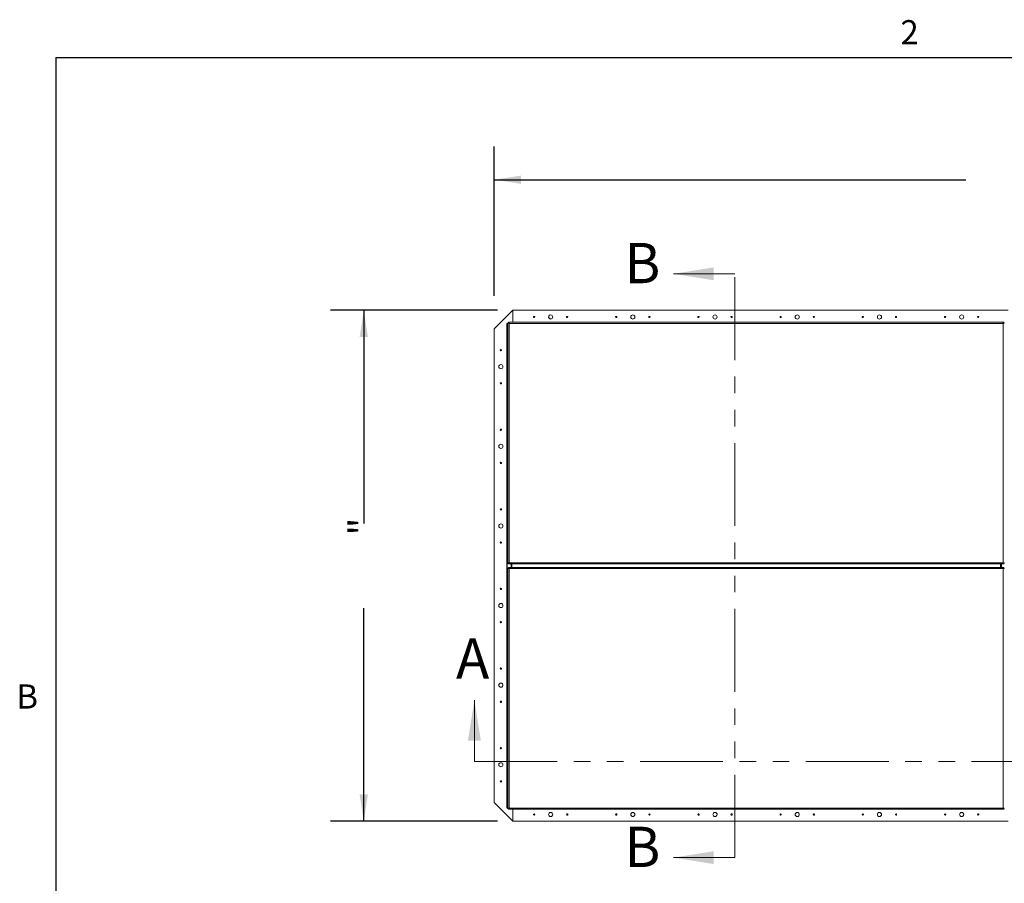
# Model space of a CAD drawing. Units: inches. Extents: x 2 to 541, y -26 to 419.
# Drawn here: x 11 to 160, y 285 to 415 of the extents above; entities that cross this region are included whole.
import ezdxf

# ---------------------------------------------------------------- set-up
doc = ezdxf.new("R2010")
doc.units = ezdxf.units.IN
doc.header["$MEASUREMENT"] = 0
doc.linetypes.add('PHANTOM', pattern=[0.5, 0.25, -0.05, 0.05, -0.05, 0.05, -0.05])
doc.layers.add('FORMAT', color=7, linetype='Continuous')
doc.styles.add('SLDTEXTSTYLE0', font='TXT', dxfattribs={"width": 0.605})
doc.dimstyles.new('SLDDIMSTYLE2', dxfattribs={"dimtxt": 4.044596, "dimasz": 4.044596, "dimexe": 0, "dimexo": 0.0625, "dimgap": 1.011149, "dimtad": 0, "dimdec": 0, "dimrnd": 1e-09, "dimzin": 12, "dimdsep": 46, "dimtxsty": 'SLDTEXTSTYLE0', "dimsah": 1, "dimcen": 0.09, "dimadec": 0, "dimazin": 3, "dimtfac": 1, "dimtdec": 0, "dimtofl": 0, "dimtmove": 0, "dimatfit": 3, "dimfxl": 1, "dimfrac": 2, "dimtolj": 1, "dimtzin": 12, "dimarcsym": 0})

# ---------------------------------------------------------------- blocks, each defined once
blk = doc.blocks.new('_D')
at = {"layer": 'FORMAT', "color": 7, "ltscale": 50}
for p, q in [((83.13, 371.51), (57.95, 371.51)), ((62.95, 371.51), (62.95, 339.4)), ((62.95, 294.51), (62.95, 326.62)), ((83.13, 294.51), (57.95, 294.51))]:
    blk.add_line(p, q, dxfattribs=at)
for points in [[(62.95, 371.51), (62.32, 367.47), (63.57, 367.47)], [(62.95, 294.51), (63.57, 298.56), (62.32, 298.56)]]:
    blk.add_solid(points, dxfattribs=at)
at = {"layer": 'FORMAT', "color": 7, "ltscale": 50, "insert": (60.68, 337.56, -5.61), "char_height": 4.17, "attachment_point": 1, "rotation": 90, "style": 'SLDTEXTSTYLE0'}
blk.add_mtext('"', dxfattribs=at)
blk = doc.blocks.new('_D_1')
at = {"layer": 'FORMAT', "color": 7, "ltscale": 50}
for p, q in [((82.63, 373.7), (82.63, 396.2)), ((237.63, 373.7), (237.63, 396.2)), ((82.63, 391.2), (153.74, 391.2)), ((237.63, 391.2), (166.52, 391.2))]:
    blk.add_line(p, q, dxfattribs=at)
for points in [[(82.63, 391.2), (86.68, 390.57), (86.68, 391.82)], [(237.63, 391.2), (233.59, 391.82), (233.59, 390.57)]]:
    blk.add_solid(points, dxfattribs=at)
at = {"layer": 'FORMAT', "color": 7, "ltscale": 50, "insert": (164.68, 393.46, -5.61), "char_height": 4.17, "attachment_point": 1, "style": 'SLDTEXTSTYLE0'}
blk.add_mtext('"', dxfattribs=at)

msp = doc.modelspace()

# ---------------------------------------------------------------- linework, layer by layer
at = {"color": 8, "linetype": 'Continuous', "lineweight": 0, "ltscale": 50, "true_color": 0x808080}
for q in [(531.49635, 409.6036585), (16.49635, 19.6036585)]:
    msp.add_line((16.49635, 409.6036585), q, dxfattribs=at)
at = {"color": 7, "linetype": 'Continuous', "lineweight": 0, "ltscale": 50}
for p, q in [((118.8999181, 377.011201), (109.6782385, 377.011201)), ((79.6309181, 303.511201), (79.6309181, 312.7328807)), ((118.8999181, 289.011201), (109.6782385, 289.011201))]:
    msp.add_line(p, q, dxfattribs=at)
at = {"color": 7, "linetype": 'PHANTOM', "lineweight": 0, "ltscale": 50}
for p, q in [((118.8999181, 289.011201), (118.8999181, 377.011201)), ((79.6309181, 303.511201), (243.6309181, 303.511201))]:
    msp.add_line(p, q, dxfattribs=at)
at = {"color": 7, "linetype": 'Continuous', "lineweight": 15, "ltscale": 50}
for p, q in [((85.4434181, 371.511201), (82.6309181, 368.698701)), ((85.4433681, 371.511201), (82.6309181, 368.698751)), ((85.4434181, 371.511201), (85.4433681, 371.511201)), ((85.4434181, 369.7121888), (85.4434181, 371.511201)), ((160.1309181, 371.511201), (85.4434181, 371.511201)), ((82.6309181, 368.698751), (82.6309181, 368.698701)), ((82.6309181, 368.698701), (82.6309181, 297.323701)), ((84.5241355, 369.504951), (84.5241355, 369.469951)), ((84.6026355, 369.504951), (84.5241355, 369.504951)), ((84.5241355, 296.552451), (84.5241355, 369.469951)), ((84.5241355, 369.469951), (84.5717307, 369.469951)), ((84.5717307, 369.469951), (84.6934181, 369.3494509)), ((84.6272386, 369.469951), (84.5717307, 369.469951)), ((84.5717307, 369.469951), (84.5717307, 296.552451)), ((84.6026355, 369.504951), (84.6026355, 369.469951)), ((84.6059181, 369.5082319), (84.6059181, 369.5867319)), ((84.6059181, 369.5867319), (84.6409181, 369.5867319)), ((84.6059181, 369.5082319), (84.6409181, 369.5082319)), ((84.6934181, 369.4044172), (84.6272386, 369.469951)), ((84.6409181, 369.5867319), (84.6934181, 369.5867319)), ((84.6409181, 369.5391367), (84.6409181, 369.5867319)), ((84.6934181, 369.4861194), (84.6409181, 369.5391367)), ((84.6409181, 369.4836289), (84.6409181, 369.5391367)), ((84.6934181, 369.4306116), (84.6409181, 369.4836289)), ((84.6934181, 333.3602599), (84.6934181, 369.6266177)), ((84.6934181, 369.6266177), (84.7058341, 369.6211663)), ((84.6934181, 369.6266177), (84.7719181, 369.6266177)), ((84.7058341, 369.6211663), (84.7783362, 369.6211663)), ((84.7719181, 369.6266177), (84.7783362, 369.6211663)), ((84.7844768, 369.6996827), (84.7789892, 369.7121888)), ((84.7789892, 369.7121888), (159.4828471, 369.7121888)), ((84.7789892, 369.7121888), (84.7789892, 369.6336888)), ((84.7844768, 369.6272241), (84.7789892, 369.6336888)), ((84.7823602, 369.5867319), (84.8323942, 369.5867319)), ((84.7844768, 369.6996827), (84.7844768, 369.6272241)), ((84.8091216, 369.5732039), (84.8317279, 369.5732039)), ((84.8317279, 369.5732039), (84.8559181, 369.5496888)), ((84.8323942, 369.5965317), (84.8323942, 369.573903)), ((84.8559181, 369.5496888), (84.8323942, 369.5965317)), ((84.8453738, 369.5599388), (84.8459603, 369.5599388)), ((84.8559181, 369.5496888), (84.8559181, 333.4371888)), ((159.4059181, 369.5496888), (84.8559181, 369.5496888)), ((159.4293311, 369.5739982), (159.4059181, 369.5496888)), ((159.4059181, 369.5496888), (159.430213, 369.573081)), ((159.4059181, 369.5496888), (159.4529171, 369.573081)), ((159.4059181, 333.4371888), (159.4059181, 369.5496888)), ((159.4157902, 369.5599388), (159.4165637, 369.5599388)), ((159.4293311, 369.5967159), (159.4293311, 369.5739982)), ((159.4293311, 369.5867319), (159.479331, 369.5867319)), ((159.4529171, 369.573081), (159.430213, 369.573081)), ((159.4828471, 369.7121888), (159.4766938, 369.6996525)), ((159.4766938, 369.6996525), (159.4766938, 369.6272085)), ((159.4828471, 369.6336888), (159.4766938, 369.6272085)), ((159.4828471, 369.7121888), (159.4828471, 369.6336888)), ((159.4834714, 369.6199552), (159.4899181, 369.6266177)), ((159.5559467, 369.6199552), (159.4834714, 369.6199552)), ((159.5684181, 369.6266177), (159.4899181, 369.6266177)), ((159.5559467, 369.6199552), (159.5684181, 369.6266177)), ((84.7059732, 333.3669531), (84.6934181, 333.3602599)), ((84.6934181, 333.3602599), (84.7719181, 333.3602599)), ((84.7059732, 333.3669531), (84.7784081, 333.3669531)), ((84.7784081, 333.3669531), (84.7719181, 333.3602599)), ((84.7719181, 333.3531888), (84.7719181, 333.3602599)), ((84.7789892, 333.3531888), (84.7719181, 333.3531888)), ((84.7789892, 333.3531888), (84.7844722, 333.3596499)), ((84.7789892, 333.2746888), (84.7789892, 333.3531888)), ((84.7789892, 333.2746888), (84.7844722, 333.2871879)), ((159.4828471, 333.2746888), (84.7789892, 333.2746888)), ((84.7856824, 332.7351582), (84.7789892, 332.7477132)), ((84.7789892, 332.7477132), (159.4828471, 332.7477132)), ((84.7789892, 332.7477132), (84.7789892, 332.6692132)), ((84.7844722, 333.2871879), (84.7844722, 333.3596499)), ((84.7856824, 332.7351582), (84.7856824, 332.6627232)), ((84.8090309, 333.4138524), (84.8316811, 333.4138524)), ((84.8559181, 333.4371888), (84.8316811, 333.4138524)), ((84.8324591, 333.3905042), (84.8559181, 333.4371888)), ((84.8324591, 333.4130565), (84.8559181, 333.4371888)), ((84.8324591, 333.3905042), (84.8324591, 333.4130565)), ((84.8559181, 333.4371888), (159.4059181, 333.4371888)), ((85.2199286, 333.2746888), (85.2199286, 332.7477132)), ((85.2559181, 332.7477132), (85.2559181, 333.2746888)), ((159.0059181, 332.7477132), (159.0059181, 333.2746888)), ((159.0419077, 332.7477132), (159.0419077, 333.2746888)), ((159.4526027, 333.4137298), (159.4059181, 333.4371888)), ((159.4059181, 333.4371888), (159.4292546, 333.4129518)), ((159.4292546, 333.3903017), (159.4292546, 333.4129518)), ((159.4526027, 333.4137298), (159.4300505, 333.4137298)), ((159.4761539, 333.2872438), (159.4761539, 333.3596788)), ((159.4761539, 333.3596788), (159.4828471, 333.3531888)), ((159.4761539, 333.2872438), (159.4828471, 333.2746888)), ((159.4828471, 332.7477132), (159.4773641, 332.7352141)), ((159.4773641, 332.7352141), (159.4773641, 332.6627521)), ((159.4899181, 333.3531888), (159.4828471, 333.3531888)), ((159.4828471, 333.2746888), (159.4828471, 333.3531888)), ((159.4828471, 332.7477132), (159.4828471, 332.6692132)), ((159.555919, 333.3657429), (159.4834571, 333.3657429)), ((159.4899181, 333.3602599), (159.4834571, 333.3657429)), ((159.4899181, 333.4316888), (159.4899181, 333.3531888)), ((159.5684181, 333.3602599), (159.4899181, 333.3602599)), ((159.5684181, 333.3602599), (159.555919, 333.3657429)), ((84.6934181, 332.6621421), (84.6934181, 296.3957843)), ((84.6934181, 332.6621421), (84.7059172, 332.6566592)), ((84.6934181, 332.6621421), (84.7719181, 332.6621421)), ((84.7059172, 332.6566592), (84.7783792, 332.6566592)), ((84.7719181, 332.5907132), (84.7719181, 332.6692132)), ((84.7719181, 332.6692132), (84.7789892, 332.6692132)), ((84.7719181, 332.6621421), (84.7783792, 332.6566592)), ((84.7856824, 332.6627232), (84.7789892, 332.6692132)), ((84.8092335, 332.6086723), (84.8559181, 332.5852132)), ((84.8092335, 332.6086723), (84.8317858, 332.6086723)), ((84.8317858, 332.6086723), (84.8559181, 332.5852132)), ((84.8325817, 332.6321003), (84.8325817, 332.6094502)), ((84.8559181, 332.5852132), (84.8325817, 332.6094502)), ((84.8559181, 332.5852132), (84.8559181, 296.4727132)), ((159.4059181, 332.5852132), (84.8559181, 332.5852132)), ((159.4293772, 332.6318978), (159.4059181, 332.5852132)), ((159.4059181, 332.5852132), (159.4301552, 332.6085496)), ((159.4059181, 296.4727132), (159.4059181, 332.5852132)), ((159.4293772, 332.6318978), (159.4293772, 332.6093455)), ((159.4528054, 332.6085496), (159.4301552, 332.6085496)), ((159.4828471, 332.6692132), (159.4773641, 332.6627521)), ((159.4828471, 332.6692132), (159.4899181, 332.6692132)), ((159.4834282, 332.6554489), (159.4899181, 332.6621421)), ((159.5558631, 332.6554489), (159.4834282, 332.6554489)), ((159.4899181, 332.6692132), (159.4899181, 332.6621421)), ((159.5684181, 332.6621421), (159.4899181, 332.6621421)), ((159.5558631, 332.6554489), (159.5684181, 332.6621421)), ((82.6309181, 297.323701), (85.4434181, 294.511201)), ((82.6309181, 297.323701), (82.6309181, 297.323651)), ((82.6309181, 297.323651), (85.4433681, 294.511201)), ((84.5717307, 296.552451), (84.5241355, 296.552451)), ((84.5241355, 296.517451), (84.5241355, 296.552451)), ((84.6026355, 296.517451), (84.5241355, 296.517451)), ((84.6934181, 296.6729512), (84.5717307, 296.552451)), ((84.6272386, 296.552451), (84.5717307, 296.552451)), ((84.6026355, 296.517451), (84.6026355, 296.552451)), ((84.6059181, 296.5141701), (84.6059181, 296.4356701)), ((84.6059181, 296.5141701), (84.6409181, 296.5141701)), ((84.6059181, 296.4356701), (84.6409181, 296.4356701)), ((84.6272386, 296.552451), (84.6934181, 296.6179849)), ((84.6409181, 296.5387732), (84.6934181, 296.5917905)), ((84.6409181, 296.5387732), (84.6409181, 296.4832653)), ((84.6409181, 296.4832653), (84.6934181, 296.5362826)), ((84.6409181, 296.4356701), (84.6409181, 296.4832653)), ((84.6934181, 296.4356701), (84.6409181, 296.4356701)), ((84.7058896, 296.4024468), (84.6934181, 296.3957843)), ((84.6934181, 296.3957843), (84.7719181, 296.3957843)), ((84.7058896, 296.4024468), (84.7783649, 296.4024468)), ((84.7783649, 296.4024468), (84.7719181, 296.3957843)), ((84.7789892, 296.3887132), (84.7851424, 296.3951935)), ((84.7789892, 296.3102132), (84.7789892, 296.3887132)), ((84.7789892, 296.3102132), (84.7851424, 296.3227495)), ((159.4828471, 296.3102132), (84.7789892, 296.3102132)), ((84.8325052, 296.4356701), (84.7825053, 296.4356701)), ((84.7851424, 296.3227495), (84.7851424, 296.3951935)), ((84.8559181, 296.4727132), (84.8089192, 296.449321)), ((84.8089192, 296.449321), (84.8316233, 296.449321)), ((84.8325052, 296.4484038), (84.8559181, 296.4727132)), ((84.8325052, 296.4256861), (84.8325052, 296.4484038)), ((84.8460461, 296.4624632), (84.8452726, 296.4624632)), ((84.8559181, 296.4727132), (159.4059181, 296.4727132)), ((85.4434181, 294.511201), (85.4434181, 296.3102132)), ((85.4434181, 296.3102132), (85.4434181, 294.511201)), ((159.4059181, 296.4727132), (159.4294421, 296.4258703)), ((159.4059181, 296.4727132), (159.4294421, 296.448499)), ((159.4301084, 296.4491982), (159.4059181, 296.4727132)), ((159.4164624, 296.4624632), (159.415876, 296.4624632)), ((159.4294421, 296.4258703), (159.4294421, 296.448499)), ((159.4794761, 296.4356701), (159.4294421, 296.4356701)), ((159.4527147, 296.4491982), (159.4301084, 296.4491982)), ((159.4773595, 296.3227193), (159.4773595, 296.3951779)), ((159.4773595, 296.3951779), (159.4828471, 296.3887132)), ((159.4773595, 296.3227193), (159.4828471, 296.3102132)), ((159.4828471, 296.3102132), (159.4828471, 296.3887132)), ((159.5560022, 296.4012358), (159.4835, 296.4012358)), ((159.4899181, 296.3957843), (159.4835, 296.4012358)), ((159.5684181, 296.3957843), (159.4899181, 296.3957843)), ((159.5684181, 296.3957843), (159.5560022, 296.4012358)), ((85.4433681, 294.511201), (85.4434181, 294.511201)), ((85.4434181, 294.511201), (160.1309181, 294.511201))]:
    msp.add_line(p, q, dxfattribs=at)
at = {"color": 8, "linetype": 'Continuous', "lineweight": 15, "ltscale": 50}
for p, q in [((84.6934181, 369.5391367), (84.6409181, 369.5391367)), ((85.1953256, 333.2746888), (85.1953256, 332.7477132)), ((159.1259077, 332.7477132), (159.1259077, 333.2746888)), ((84.6409181, 296.4832653), (84.6934181, 296.4832653))]:
    msp.add_line(p, q, dxfattribs=at)
at = {"color": 7, "linetype": 'Continuous', "lineweight": 15, "ltscale": 2500}
for centre, radius in [((88.6308681, 370.511201), 0.094), ((91.1308681, 370.511201), 0.3125), ((93.6308681, 370.511201), 0.094), ((101.0308681, 370.511201), 0.094), ((103.5308681, 370.511201), 0.3125), ((106.0308681, 370.511201), 0.094), ((113.4308681, 370.511201), 0.094), ((115.9308681, 370.511201), 0.3125), ((118.4308681, 370.511201), 0.094), ((125.8308681, 370.511201), 0.094), ((128.3308681, 370.511201), 0.3125), ((130.8308681, 370.511201), 0.094), ((138.2308681, 370.511201), 0.094), ((140.7308681, 370.511201), 0.3125), ((143.2308681, 370.511201), 0.094), ((150.6308681, 370.511201), 0.094), ((153.1308681, 370.511201), 0.3125), ((155.6308681, 370.511201), 0.094), ((83.6309181, 365.511151), 0.094), ((83.6309181, 363.011151), 0.3125), ((83.6309181, 360.511151), 0.094), ((83.6309181, 353.511151), 0.094), ((83.6309181, 351.011151), 0.3125), ((83.6309181, 348.511151), 0.094), ((83.6309181, 341.511151), 0.094), ((83.6309181, 339.011151), 0.3125), ((83.6309181, 336.511151), 0.094), ((83.6309181, 329.511151), 0.094), ((83.6309181, 327.011151), 0.3125), ((83.6309181, 324.511151), 0.094), ((83.6309181, 317.511151), 0.094), ((83.6309181, 315.011151), 0.3125), ((83.6309181, 312.511151), 0.094), ((83.6309181, 305.511151), 0.094), ((83.6309181, 303.011151), 0.3125), ((83.6309181, 300.511151), 0.094), ((88.6309681, 295.511201), 0.094), ((91.1309681, 295.511201), 0.3125), ((93.6309681, 295.511201), 0.094), ((101.0309681, 295.511201), 0.094), ((103.5309681, 295.511201), 0.3125), ((106.0309681, 295.511201), 0.094), ((113.4309681, 295.511201), 0.094), ((115.9309681, 295.511201), 0.3125), ((118.4309681, 295.511201), 0.094), ((125.8309681, 295.511201), 0.094), ((128.3309681, 295.511201), 0.3125), ((130.8309681, 295.511201), 0.094), ((138.2309681, 295.511201), 0.094), ((140.7309681, 295.511201), 0.3125), ((143.2309681, 295.511201), 0.094), ((150.6309681, 295.511201), 0.094), ((153.1309681, 295.511201), 0.3125), ((155.6309681, 295.511201), 0.094)]:
    msp.add_circle(centre, radius, dxfattribs=at)
for centre, radius, start, end in [((88.6309181, 370.511201), 0.094, 90, 273.103741586), ((91.1309181, 370.511201), 0.3125, 90, 284.254253207), ((93.6309181, 370.511201), 0.094, 90, 271.852501127), ((101.0309181, 370.511201), 0.094, 90, 269.43163607), ((106.0309181, 370.511201), 0.094, 90, 259.442953384), ((113.4309181, 370.511201), 0.094, 90, 266.317016404), ((125.8309181, 370.511201), 0.094, 90, 269.431635527), ((128.3309181, 370.511201), 0.3125, 90, 268.512964654), ((138.2309181, 370.511201), 0.094, 90, 272.477601826), ((150.6309181, 370.511201), 0.094, 90, 273.103741131), ((83.6309181, 348.511201), 0.094, 180, 356.819625483), ((83.6309181, 336.511201), 0.094, 180, 358.428184953), ((83.6309181, 312.511201), 0.094, 180, 357.719972744), ((91.1309181, 295.511201), 0.3125, 270, 80.482284208), ((93.6309181, 295.511201), 0.094, 270, 103.459536338), ((101.0309181, 295.511201), 0.094, 270, 91.445336313), ((106.0309181, 295.511201), 0.094, 270, 93.103743584), ((113.4309181, 295.511201), 0.094, 270, 99.658664862), ((115.9309181, 295.511201), 0.3125, 270, 124.695335244), ((118.4309181, 295.511201), 0.094, 270, 93.652442001), ((130.8309181, 295.511201), 0.094, 270, 92.477602105), ((140.7309181, 295.511201), 0.3125, 270, 91.597991966), ((143.2309181, 295.511201), 0.094, 270, 89.43163607), ((153.1309181, 295.511201), 0.3125, 270, 74.42096936), ((155.6309181, 295.511201), 0.094, 270, 76.490456399)]:
    msp.add_arc(centre, radius, start, end, dxfattribs=at)
at = {"color": 7, "linetype": 'Continuous', "lineweight": 15, "ltscale": 50}
for points, knots in [([(84.7058341, 369.6211663), (84.7063982, 369.6154779), (84.7075045, 369.6043221), (84.711513, 369.5895571), (84.7178566, 369.5773921), (84.727829, 369.5673508), (84.742213, 369.5602952), (84.7616372, 369.5586612), (84.7844572, 369.5627641), (84.8006329, 369.5696108), (84.8091216, 369.5732039)], [0, 0, 0, 0, 0.1004847312, 0.1970660486, 0.2961163555, 0.4035637102, 0.5430504519, 0.6840090488, 0.8341751002, 1, 1, 1, 1]), ([(84.7783362, 369.6211663), (84.7789007, 369.6105045), (84.7797048, 369.5953141), (84.784384, 369.578396), (84.7876817, 369.570099), (84.7909649, 369.5672837), (84.791778, 369.5665865)], [0, 0, 0, 0, 0.5124096962, 0.7300632623, 0.9331504088, 1, 1, 1, 1]), ([(84.8394717, 369.6130388), (84.8385891, 369.6141085), (84.835825, 369.6174584), (84.8277586, 369.620833), (84.8107789, 369.6254291), (84.7954542, 369.626475), (84.7844768, 369.6272241)], [0, 0, 0, 0, 0.085096849, 0.2665046333, 0.4745808635, 1, 1, 1, 1]), ([(84.8323942, 369.5965318), (84.8361698, 369.6043957), (84.8434794, 369.6196202), (84.8476061, 369.6421899), (84.8455354, 369.6622611), (84.8385791, 369.6769347), (84.8287281, 369.6869606), (84.8167756, 369.6931192), (84.8018663, 369.697384), (84.7904287, 369.698896), (84.7844769, 369.6996827)], [0, 0, 0, 0, 0.1568158666, 0.3035953901, 0.4481990467, 0.598828467, 0.6964854951, 0.7924150531, 0.8919786082, 1, 1, 1, 1]), ([(84.8091216, 369.5732039), (84.8129683, 369.5712267), (84.8206618, 369.5672722), (84.8362464, 369.5594369), (84.8480786, 369.5535736), (84.8559181, 369.5496888)], [0, 0, 0, 0, 0.252305759, 0.504611519, 1, 1, 1, 1]), ([(159.4293311, 369.5967159), (159.4273622, 369.5928506), (159.4234245, 369.5851201), (159.4156232, 369.5694589), (159.4097856, 369.5575671), (159.4059181, 369.5496888)], [0, 0, 0, 0, 0.2523370615, 0.504674124, 1, 1, 1, 1]), ([(159.4766938, 369.6996525), (159.4710797, 369.6990688), (159.460051, 369.6979222), (159.4454934, 369.6938483), (159.4334988, 369.6874422), (159.4236167, 369.6774495), (159.4166953, 369.6631134), (159.4151067, 369.6438441), (159.4191164, 369.6212132), (159.4258161, 369.6051457), (159.4293311, 369.5967159)], [0, 0, 0, 0, 0.1002103463, 0.1968596524, 0.2962788869, 0.404307232, 0.5433613161, 0.684184661, 0.8343084903, 1, 1, 1, 1]), ([(159.4766938, 369.6272085), (159.4661684, 369.6266235), (159.4511585, 369.6257893), (159.4344869, 369.6210639), (159.4263341, 369.6177663), (159.4235883, 369.6145214), (159.4229299, 369.6137433)], [0, 0, 0, 0, 0.512724723, 0.7311745573, 0.935541412, 1, 1, 1, 1]), ([(159.4529171, 369.573081), (159.4606832, 369.5693202), (159.4757374, 369.56203), (159.4981261, 369.5578585), (159.5181223, 369.559794), (159.5328149, 369.5665544), (159.542907, 369.576208), (159.5491546, 369.5879829), (159.553529, 369.6027118), (159.5551194, 369.6140549), (159.5559467, 369.6199552)], [0, 0, 0, 0, 0.1559466197, 0.3022976343, 0.4468296127, 0.5976009873, 0.6954346316, 0.7917011051, 0.8916502843, 1, 1, 1, 1]), ([(159.4693747, 369.5659586), (159.4703425, 369.5667386), (159.4735833, 369.5693509), (159.4769135, 369.5771691), (159.4815901, 369.5939013), (159.482686, 369.6090788), (159.4834714, 369.6199552)], [0, 0, 0, 0, 0.0777120686, 0.260255657, 0.4698861535, 1, 1, 1, 1]), ([(84.8090309, 333.4138524), (84.8012666, 333.4176033), (84.7862147, 333.4248747), (84.7638291, 333.4290237), (84.743832, 333.4270741), (84.7291357, 333.42031), (84.7190375, 333.410659), (84.7127835, 333.3988942), (84.7083999, 333.3841796), (84.7068036, 333.3728477), (84.7059732, 333.3669531)], [0, 0, 0, 0, 0.15593871093, 0.30230201392, 0.44685979986, 0.59766143094, 0.69545142038, 0.79170134234, 0.89164921456, 1, 1, 1, 1]), ([(84.7925742, 333.4209557), (84.7915866, 333.4201604), (84.7883252, 333.4175339), (84.7849773, 333.4097013), (84.7802982, 333.3929805), (84.7791971, 333.3778185), (84.7784081, 333.3669531)], [0, 0, 0, 0, 0.07915625055, 0.26139554057, 0.47070338723, 1, 1, 1, 1]), ([(84.7844722, 333.2871879), (84.7901535, 333.2877531), (84.8012967, 333.2888616), (84.8160462, 333.2928776), (84.8282018, 333.2992298), (84.8382393, 333.3092089), (84.8452963, 333.3235957), (84.8469415, 333.3430172), (84.8428627, 333.3658357), (84.8360397, 333.382014), (84.8324591, 333.3905042)], [0, 0, 0, 0, 0.1004387789, 0.1970006525, 0.29605507, 0.4035233665, 0.5429689128, 0.6839312648, 0.8341301445, 1, 1, 1, 1]), ([(84.7844722, 333.3596499), (84.7951211, 333.3602163), (84.8102953, 333.3610234), (84.8272012, 333.3657061), (84.8355124, 333.3690217), (84.8383416, 333.3723248), (84.8390532, 333.3731557)], [0, 0, 0, 0, 0.5115482589, 0.7289270301, 0.9318153152, 1, 1, 1, 1]), ([(84.8325817, 332.6321003), (84.8363325, 332.6398646), (84.843604, 332.6549165), (84.8477531, 332.6773021), (84.8458034, 332.6972992), (84.8390394, 332.7119956), (84.8293884, 332.7220938), (84.8176235, 332.7283478), (84.802909, 332.7327314), (84.791577, 332.7343278), (84.7856824, 332.7351582)], [0, 0, 0, 0, 0.15593878354, 0.30230202777, 0.44685975398, 0.59766132906, 0.69545137891, 0.7917013305, 0.89164921236, 1, 1, 1, 1]), ([(84.8559181, 333.4371888), (84.8519199, 333.4352265), (84.8439233, 333.4313018), (84.8281366, 333.423526), (84.8166446, 333.4177074), (84.8090309, 333.4138524)], [0, 0, 0, 0, 0.252323417, 0.504646835, 1, 1, 1, 1]), ([(159.4059181, 333.4371888), (159.4078805, 333.4331906), (159.4118052, 333.425194), (159.419581, 333.4094074), (159.4253996, 333.3979154), (159.4292546, 333.3903017)], [0, 0, 0, 0, 0.2523235626, 0.5046471262, 1, 1, 1, 1]), ([(159.4292546, 333.3903017), (159.4255038, 333.3825374), (159.4182323, 333.3674855), (159.4140832, 333.3450999), (159.4160329, 333.3251028), (159.4227969, 333.3104064), (159.4324479, 333.3003082), (159.4442128, 333.2940542), (159.4589273, 333.2896706), (159.4702593, 333.2880742), (159.4761538, 333.2872438)], [0, 0, 0, 0, 0.1559387835, 0.3023020278, 0.446859754, 0.5976613291, 0.6954513789, 0.7917013305, 0.8916492124, 1, 1, 1, 1]), ([(159.4773641, 332.7352141), (159.4716828, 332.7346489), (159.4605396, 332.7335404), (159.44579, 332.7295245), (159.4336345, 332.7231722), (159.423597, 332.7131931), (159.41654, 332.6988064), (159.4148948, 332.6793848), (159.4189735, 332.6565663), (159.4257965, 332.640388), (159.4293772, 332.6318978)], [0, 0, 0, 0, 0.1004387789, 0.1970006525, 0.29605507, 0.4035233665, 0.5429689128, 0.6839312648, 0.8341301445, 1, 1, 1, 1]), ([(159.4221513, 333.3738448), (159.4229466, 333.3728572), (159.425573, 333.3695959), (159.4334056, 333.366248), (159.4501264, 333.3615688), (159.4652885, 333.3604678), (159.4761539, 333.3596788)], [0, 0, 0, 0, 0.0791553095, 0.2613947961, 0.4707028422, 1, 1, 1, 1]), ([(159.555919, 333.3657429), (159.5553539, 333.3714241), (159.5542453, 333.3825674), (159.5502294, 333.3973169), (159.5438771, 333.4094725), (159.533898, 333.4195099), (159.5195113, 333.426567), (159.5000897, 333.4282122), (159.4772712, 333.4241334), (159.461093, 333.4173104), (159.4526028, 333.4137298)], [0, 0, 0, 0, 0.10043888332, 0.19700074573, 0.29605515172, 0.40352343574, 0.54296896582, 0.68393130139, 0.83413016367, 1, 1, 1, 1]), ([(159.4834571, 333.3657429), (159.4828907, 333.3763918), (159.4820836, 333.391566), (159.4774008, 333.4084719), (159.4740853, 333.4167831), (159.4707821, 333.4196123), (159.4699513, 333.4203239)], [0, 0, 0, 0, 0.5115482588, 0.7289270301, 0.9318153152, 1, 1, 1, 1]), ([(84.7059172, 332.6566592), (84.7064824, 332.6509779), (84.707591, 332.6398346), (84.7116069, 332.6250851), (84.7179592, 332.6129295), (84.7279382, 332.6028921), (84.742325, 332.595835), (84.7617466, 332.5941898), (84.784565, 332.5982686), (84.8007433, 332.6050916), (84.8092335, 332.6086722)], [0, 0, 0, 0, 0.10043888332, 0.19700074573, 0.29605515172, 0.40352343574, 0.54296896582, 0.68393130139, 0.83413016367, 1, 1, 1, 1]), ([(84.7783792, 332.6566592), (84.7789456, 332.6460102), (84.7797527, 332.6308361), (84.7844355, 332.6139302), (84.787751, 332.6056189), (84.7910542, 332.6027898), (84.791885, 332.6020781)], [0, 0, 0, 0, 0.51154825884, 0.72892703007, 0.93181531522, 1, 1, 1, 1]), ([(84.839685, 332.6485572), (84.8388897, 332.6495448), (84.8362633, 332.6528061), (84.8284307, 332.656154), (84.8117099, 332.6608332), (84.7965478, 332.6619342), (84.7856824, 332.6627232)], [0, 0, 0, 0, 0.0791553095, 0.2613947961, 0.4707028422, 1, 1, 1, 1]), ([(84.8559181, 332.5852132), (84.8539558, 332.5892115), (84.8500311, 332.597208), (84.8422553, 332.6129946), (84.8364367, 332.6244866), (84.8325817, 332.6321003)], [0, 0, 0, 0, 0.2523235626, 0.5046471262, 1, 1, 1, 1]), ([(159.4059181, 332.5852132), (159.4099164, 332.5871755), (159.417913, 332.5911002), (159.4336997, 332.598876), (159.4451917, 332.6046946), (159.4528054, 332.6085496)], [0, 0, 0, 0, 0.252323417, 0.504646835, 1, 1, 1, 1]), ([(159.4773641, 332.6627521), (159.4667151, 332.6621857), (159.451541, 332.6613786), (159.4346351, 332.6566959), (159.4263239, 332.6533803), (159.4234947, 332.6500772), (159.4227831, 332.6492463)], [0, 0, 0, 0, 0.5115482589, 0.7289270301, 0.9318153152, 1, 1, 1, 1]), ([(159.4528054, 332.6085496), (159.4605697, 332.6047987), (159.4756216, 332.5975273), (159.4980072, 332.5933783), (159.5180043, 332.595328), (159.5327006, 332.602092), (159.5427988, 332.611743), (159.5490527, 332.6235079), (159.5534364, 332.6382224), (159.5550327, 332.6495544), (159.5558631, 332.6554489)], [0, 0, 0, 0, 0.1559387109, 0.3023020139, 0.4468597999, 0.5976614309, 0.6954514204, 0.7917013423, 0.8916492146, 1, 1, 1, 1]), ([(159.4692621, 332.6014463), (159.4702497, 332.6022417), (159.4735111, 332.6048681), (159.4768589, 332.6127007), (159.4815381, 332.6294215), (159.4826392, 332.6445835), (159.4834282, 332.6554489)], [0, 0, 0, 0, 0.07915625055, 0.26139554057, 0.47070338723, 1, 1, 1, 1]), ([(84.8089191, 296.4493211), (84.8011531, 296.4530819), (84.7860989, 296.460372), (84.7637102, 296.4645435), (84.743714, 296.4626081), (84.7290214, 296.4558477), (84.7189292, 296.446194), (84.7126817, 296.4344192), (84.7083072, 296.4196902), (84.7067169, 296.4083471), (84.7058896, 296.4024468)], [0, 0, 0, 0, 0.1559466197, 0.3022976343, 0.4468296127, 0.5976009873, 0.6954346316, 0.7917011051, 0.8916502843, 1, 1, 1, 1]), ([(84.7924616, 296.4564434), (84.7914938, 296.4556634), (84.788253, 296.4530511), (84.7849227, 296.4452329), (84.7802462, 296.4285007), (84.7791503, 296.4133232), (84.7783649, 296.4024468)], [0, 0, 0, 0, 0.0777120686, 0.260255657, 0.4698861535, 1, 1, 1, 1]), ([(84.7851424, 296.3227495), (84.7907566, 296.3233332), (84.8017853, 296.3244799), (84.8163429, 296.3285537), (84.8283375, 296.3349598), (84.8382196, 296.3449525), (84.845141, 296.3592886), (84.8467296, 296.3785579), (84.8427198, 296.4011888), (84.8360202, 296.4172563), (84.8325052, 296.4256861)], [0, 0, 0, 0, 0.1002103463, 0.1968596524, 0.2962788869, 0.404307232, 0.5433613161, 0.684184661, 0.8343084903, 1, 1, 1, 1]), ([(84.7851424, 296.3951935), (84.7956679, 296.3957785), (84.8106777, 296.3966127), (84.8273493, 296.4013381), (84.8355022, 296.4046357), (84.838248, 296.4078806), (84.8389064, 296.4086587)], [0, 0, 0, 0, 0.51272472296, 0.73117455733, 0.93554141201, 1, 1, 1, 1]), ([(84.8325052, 296.4256861), (84.834474, 296.4295514), (84.8384118, 296.4372819), (84.8462131, 296.4529431), (84.8520507, 296.4648349), (84.8559181, 296.4727132)], [0, 0, 0, 0, 0.2523370615, 0.504674124, 1, 1, 1, 1]), ([(159.4527147, 296.4491981), (159.448868, 296.4511754), (159.4411745, 296.4551298), (159.4255899, 296.4629651), (159.4137576, 296.4688284), (159.4059181, 296.4727132)], [0, 0, 0, 0, 0.252305759, 0.504611519, 1, 1, 1, 1]), ([(159.4294421, 296.4258702), (159.4256665, 296.4180063), (159.4183569, 296.4027818), (159.4142302, 296.3802121), (159.4163009, 296.360141), (159.4232572, 296.3454673), (159.4331082, 296.3354414), (159.4450607, 296.3292828), (159.45997, 296.325018), (159.4714076, 296.323506), (159.4773594, 296.3227193)], [0, 0, 0, 0, 0.1568158666, 0.3035953901, 0.4481990467, 0.598828467, 0.6964854951, 0.7924150531, 0.8919786082, 1, 1, 1, 1]), ([(159.4223646, 296.4093632), (159.4232472, 296.4082935), (159.4260113, 296.4049436), (159.4340777, 296.401569), (159.4510574, 296.3969729), (159.4663821, 296.395927), (159.4773595, 296.3951779)], [0, 0, 0, 0, 0.085096849, 0.2665046333, 0.4745808635, 1, 1, 1, 1]), ([(159.5560022, 296.4012358), (159.5554381, 296.4069241), (159.5543318, 296.4180799), (159.5503233, 296.432845), (159.5439797, 296.4450099), (159.5340073, 296.4550512), (159.5196233, 296.4621068), (159.5001991, 296.4637408), (159.477379, 296.4596379), (159.4612034, 296.4527912), (159.4527147, 296.4491982)], [0, 0, 0, 0, 0.1004847312, 0.1970660486, 0.2961163555, 0.4035637102, 0.5430504519, 0.6840090488, 0.8341751002, 1, 1, 1, 1]), ([(159.4835, 296.4012358), (159.4829356, 296.4118975), (159.4821315, 296.4270879), (159.4774523, 296.444006), (159.4741546, 296.4523031), (159.4708714, 296.4551183), (159.4700583, 296.4558155)], [0, 0, 0, 0, 0.5124096962, 0.7300632623, 0.9331504088, 1, 1, 1, 1])]:
    msp.add_open_spline(points, degree=3, knots=knots, dxfattribs=at)
at = {"color": 7, "linetype": 'Continuous', "lineweight": 0, "ltscale": 50}
for points in [[(109.6782385, 377.011201), (115.745133, 376.0404979), (115.745133, 377.9819041)], [(79.6309181, 312.7328807), (78.660215, 306.6659862), (80.6016213, 306.6659862)], [(109.6782385, 289.011201), (115.745133, 288.0404979), (115.745133, 289.9819041)]]:
    msp.add_solid(points, dxfattribs=at)
at = {"layer": 'FORMAT', "ltscale": 50}
for q in [(531.49635, 409.6036585), (16.49635, 19.6036585)]:
    msp.add_line((16.49635, 409.6036585), q, dxfattribs=at)

# ---------------------------------------------------------------- texts
at = {"color": 7, "linetype": 'Continuous', "ltscale": 50, "char_height": 6.0668945, "attachment_point": 1, "style": 'SLDTEXTSTYLE0'}
for s, insert in [('B', (102.2455681, 381.6661184)), ('A', (76.8531652, 322.0427154)), ('B', (102.2455681, 293.6661184))]:
    msp.add_mtext(s, dxfattribs=dict(at, insert=insert))
at = {"layer": 'FORMAT', "ltscale": 50, "char_height": 3.6458333, "attachment_point": 1, "style": 'SLDTEXTSTYLE0'}
for s, insert in [('2', (143.9008425, 415.2540667)), ('B', (10.5402851, 315.126224))]:
    msp.add_mtext(s, dxfattribs=dict(at, insert=insert))

# ---------------------------------------------------------------- dimensions: what is measured, and where the dimension line sits
at = {"layer": 'FORMAT', "color": 7, "ltscale": 50}
for base, p1, p2, angle, picture, middle in [((237.6309181, 391.1962404), (82.6309181, 368.698701), (237.6309181, 368.698701), 0, '_D_1', (160.1309181, 391.1962404)), ((62.9458788, 371.511201), (88.1309181, 294.511201), (88.1309181, 371.511201), 90, '_D', (62.9458788, 333.011201))]:
    dim = msp.add_linear_dim(base=base, p1=p1, p2=p2, angle=angle, text='       "', dimstyle='SLDDIMSTYLE2', dxfattribs=at)
    dim.commit()
    dim.dimension.update_dxf_attribs({"geometry": picture, "text_midpoint": middle, "dimtype": 160})

doc.saveas('drawing.dxf')
